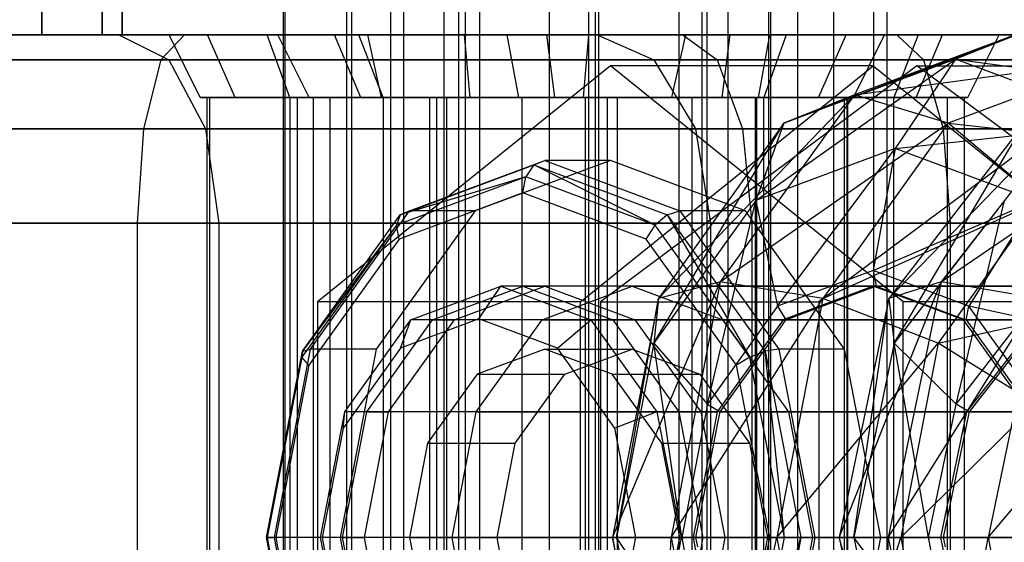
# Model space of a CAD drawing. Extents: x -3050 to 3050, y -1886 to 1880.
# Drawn here: x -1411 to -1395, y 0 to 8 of the extents above; entities that cross this region are included whole.
import ezdxf

# ---------------------------------------------------------------- set-up
doc = ezdxf.new("R2010")
doc.units = 0

msp = doc.modelspace()

# ---------------------------------------------------------------- linework, layer by layer
at = {"color": 0}
for p, q in [((-1406.441693, 22.7, 1546.673702), (-1406.441693, -16.5, 1546.673702)), ((-1406.412783, 22.7, 1544.603351), (-1406.412783, -16.5, 1544.603351)), ((-1405.431554, 22.7, 1548.481133), (-1405.431554, -16.5, 1548.481133)), ((-1405.352572, 22.7, 1542.82483), (-1405.352572, -16.5, 1542.82483)), ((-1404.733339, 22.7, 334.361901), (-1404.733339, -16.5, 334.361901)), ((-1404.524096, 22.7, 336.421854), (-1404.524096, -16.5, 336.421854)), ((-1403.884572, 22.7, 332.473309), (-1403.884572, -16.5, 332.473309)), ((-1403.653032, 22.7, 1549.541344), (-1403.653032, -16.5, 1549.541344)), ((-1403.545141, 22.7, 1541.814691), (-1403.545141, -16.5, 1541.814691)), ((-1403.312911, -16.5, 338.101204), (-1403.312911, 22.7, 338.101204)), ((-1402.205222, 22.7, 331.262123), (-1402.205222, -16.5, 331.262123)), ((-1401.582682, 22.7, 1549.570254), (-1401.582682, -16.5, 1549.570254)), ((-1401.47479, 22.7, 1541.8436), (-1401.47479, -16.5, 1541.8436)), ((-1401.424318, 22.7, 338.949971), (-1401.424318, -16.5, 338.949971)), ((-1400.145269, 22.7, 331.052881), (-1400.145269, -16.5, 331.052881)), ((-1399.775251, -16.5, 1548.560115), (-1399.775251, 22.7, 1548.560115)), ((-1399.696269, 22.7, 1542.903812), (-1399.696269, -16.5, 1542.903812)), ((-1399.364366, 22.7, 338.740729), (-1399.364366, -16.5, 338.740729)), ((-1398.715039, 22.7, 1546.781593), (-1398.715039, -16.5, 1546.781593)), ((-1398.68613, 22.7, 1544.711243), (-1398.68613, -16.5, 1544.711243)), ((-1398.256676, 22.7, 331.901648), (-1398.256676, -16.5, 331.901648)), ((-1397.685016, 22.7, 337.529543), (-1397.685016, -16.5, 337.529543)), ((-1397.045491, 22.7, 333.580998), (-1397.045491, -16.5, 333.580998)), ((-1396.836249, 22.7, 335.640951), (-1396.836249, -16.5, 335.640951)), ((-1410.279113, 8, -532.381527), (-1410.279113, 11, -532.381527)), ((-1410.279113, 8, -515.618473), (-1410.279113, 11, -515.618473)), ((-1410.279113, 11, 1557.618473), (-1410.279113, 8, 1557.618473)), ((-1410.279113, 11, 1574.381527), (-1410.279113, 8, 1574.381527)), ((-1410.279113, 11, 307.618473), (-1410.279113, 8, 307.618473)), ((-1410.279113, 11, 324.381527), (-1410.279113, 8, 324.381527)), ((-1409.321619, 8, -528.239284), (-1409.321619, 11, -528.239284)), ((-1409.321619, 8, -519.760716), (-1409.321619, 11, -519.760716)), ((-1409.321619, 11, 1561.760716), (-1409.321619, 8, 1561.760716)), ((-1409.321619, 11, 1570.239284), (-1409.321619, 8, 1570.239284)), ((-1409.321619, 11, 311.760716), (-1409.321619, 8, 311.760716)), ((-1409.321619, 11, 320.239284), (-1409.321619, 8, 320.239284)), ((-1409, 8, -524), (-1409, 11, -524)), ((-1409, 11, 1566), (-1409, 8, 1566)), ((-1409, 11, 316), (-1409, 8, 316)), ((-1409.05769, 8, 306.261779), (-1419.759522, 8, 301.429717)), ((-1408.008728, 8, 1531.528123), (-1418.26869, 8, 1537.238745)), ((-1411.850564, 8, -511.668091), (-1410.279113, 8, -515.618473)), ((-1410.279113, 8, -532.381527), (-1411.850564, 8, -536.331909)), ((-1411.850564, 8, 1553.668091), (-1410.279113, 8, 1557.618473)), ((-1410.279113, 8, 1574.381527), (-1411.850564, 8, 1578.331909)), ((-1411.850564, 8, 303.668091), (-1410.279113, 8, 307.618473)), ((-1410.279113, 8, 324.381527), (-1411.850564, 8, 328.331909)), ((-1411.703756, 8, 1587.915468), (-1401.443794, 8, 1582.204846)), ((-1411.359081, 8, 357.310111), (-1400.08186, 8, 356.184495)), ((-1410.279113, 8, -515.618473), (-1409.321619, 8, -519.760716)), ((-1409.321619, 8, -528.239284), (-1410.279113, 8, -532.381527)), ((-1410.279113, 8, 1557.618473), (-1409.321619, 8, 1561.760716)), ((-1409.321619, 8, 1570.239284), (-1410.279113, 8, 1574.381527)), ((-1410.279113, 8, 307.618473), (-1409.321619, 8, 311.760716)), ((-1409.321619, 8, 320.239284), (-1410.279113, 8, 324.381527)), ((-1409.321619, 8, -519.760716), (-1409, 8, -524)), ((-1409, 8, -524), (-1409.321619, 8, -528.239284)), ((-1409.321619, 8, 1561.760716), (-1409, 8, 1566)), ((-1409, 8, 1566), (-1409.321619, 8, 1570.239284)), ((-1409.321619, 8, 311.760716), (-1409, 8, 316)), ((-1409, 8, 316), (-1409.321619, 8, 320.239284)), ((-1394.192154, 8, 318.42908), (-1409.05769, 8, 306.261779)), ((-1409.05769, 8, 306.261779), (-1408.260436, 7.598076, 304.97594)), ((-1408.008728, 8, 1531.528123), (-1408.387041, 7.598076, 1530.021995)), ((-1406.693138, 8, 1549.693971), (-1408.256547, 8, 1546.502654)), ((-1408.256547, 8, 1546.502654), (-1407.645564, 8, 1543.001876)), ((-1407.761536, 7, 1546.432204), (-1408.256547, 8, 1546.502654)), ((-1396.676869, 8, 1531.706138), (-1408.008728, 8, 1531.528123)), ((-1407.645564, 8, 1543.001876), (-1405.093562, 8, 1540.528814)), ((-1407.203681, 7, 1543.235841), (-1407.645564, 8, 1543.001876)), ((-1403.552504, 8, 1551.356851), (-1406.693138, 8, 1549.693971)), ((-1406.334074, 7, 1549.346014), (-1406.693138, 8, 1549.693971)), ((-1405.623481, 8, 338.107808), (-1406.525259, 8, 334.670433)), ((-1406.525259, 8, 334.670433), (-1405.234375, 8, 331.359486)), ((-1406.026088, 7, 334.699215), (-1406.525259, 8, 334.670433)), ((-1402.873488, 8, 340.358651), (-1405.623481, 8, 338.107808)), ((-1405.202725, 7, 337.837688), (-1405.623481, 8, 338.107808)), ((-1405.234375, 8, 331.359486), (-1402.243902, 8, 329.439637)), ((-1404.847455, 7, 331.676177), (-1405.234375, 8, 331.359486)), ((-1405.093562, 8, 1540.528814), (-1401.575319, 8, 1540.028093)), ((-1404.873592, 7, 1540.977827), (-1405.093562, 8, 1540.528814)), ((-1400.034261, 8, 1550.856131), (-1403.552504, 8, 1551.356851)), ((-1403.466539, 7, 1550.864296), (-1403.552504, 8, 1551.356851)), ((-1399.325686, 8, 340.563216), (-1402.873488, 8, 340.358651)), ((-1402.691863, 7, 339.892805), (-1402.873488, 8, 340.358651)), ((-1402.243902, 8, 329.439637), (-1398.696099, 8, 329.644202)), ((-1402.117023, 7, 329.92327), (-1402.243902, 8, 329.439637)), ((-1401.661284, 7, 1540.520648), (-1401.575319, 8, 1540.028093)), ((-1401.575319, 8, 1540.028093), (-1398.434685, 8, 1541.690974)), ((-1401.443794, 8, 1582.204846), (-1387.648527, 8, 1568.836302)), ((-1401.443794, 8, 1582.204846), (-1400.541739, 7.598076, 1583.419464)), ((-1400.254231, 7, 1550.407117), (-1400.034261, 8, 1550.856131)), ((-1400.08186, 8, 356.184495), (-1390.878309, 8, 349.571072)), ((-1400.08186, 8, 356.184495), (-1399.532944, 7.598076, 357.637159)), ((-1397.482259, 8, 1548.383069), (-1400.034261, 8, 1550.856131)), ((-1399.452564, 7, 340.079582), (-1399.325686, 8, 340.563216)), ((-1396.335213, 8, 338.643366), (-1399.325686, 8, 340.563216)), ((-1398.877725, 7, 330.110047), (-1398.696099, 8, 329.644202)), ((-1398.434685, 8, 1541.690974), (-1398.793748, 7, 1542.03893)), ((-1398.696099, 8, 329.644202), (-1395.946107, 8, 331.895044)), ((-1398.471815, 6.592322, 1522.010487), (-1394.436012, 8.132286, 1520.701229)), ((-1398.434685, 8, 1541.690974), (-1396.871275, 8, 1544.88229)), ((-1397.924142, 7, 1548.149104), (-1397.482259, 8, 1548.383069)), ((-1396.871275, 8, 1544.88229), (-1397.482259, 8, 1548.383069)), ((-1397.366287, 7, 1544.952741), (-1396.871275, 8, 1544.88229)), ((-1394.436012, 8.132286, 1520.701229), (-1397.351073, 7.042766, 1523.536001)), ((-1396.335213, 8, 338.643366), (-1396.722133, 7, 338.326676)), ((-1386.952199, 8, 1537.526233), (-1396.676869, 8, 1531.706138)), ((-1396.676869, 8, 1531.706138), (-1396.251434, 7.598076, 1530.212637)), ((-1396.366862, 7, 332.165164), (-1395.946107, 8, 331.895044)), ((-1395.044328, 8, 335.332419), (-1396.335213, 8, 338.643366)), ((-1395.946107, 8, 331.895044), (-1395.044328, 8, 335.332419)), ((-1394.436012, 8.132286, 1520.701229), (-1395.743197, 7.612158, 1519.357021)), ((-1395.543499, 7, 335.303637), (-1395.044328, 8, 335.332419)), ((-1419.508565, 7.598076, 299.897215), (-1408.260436, 7.598076, 304.97594)), ((-1419.170744, 7.598076, 1536.024128), (-1408.387041, 7.598076, 1530.021995)), ((-1399.532944, 7.598076, 357.637159), (-1411.610038, 7.598076, 358.842613)), ((-1400.541739, 7.598076, 1583.419464), (-1411.325443, 7.598076, 1589.421596)), ((-1408.387041, 7.598076, 1530.021995), (-1408.663985, 6.5, 1528.919433)), ((-1408.387041, 7.598076, 1530.021995), (-1396.251434, 7.598076, 1530.212637)), ((-1408.260436, 7.598076, 304.97594), (-1393.089266, 7.598076, 317.393399)), ((-1408.260436, 7.598076, 304.97594), (-1407.676805, 6.5, 304.03464)), ((-1386.462843, 7.598076, 1569.776064), (-1400.541739, 7.598076, 1583.419464)), ((-1400.541739, 7.598076, 1583.419464), (-1399.88139, 6.5, 1584.308625)), ((-1389.676601, 7.598076, 350.554658), (-1399.532944, 7.598076, 357.637159)), ((-1399.532944, 7.598076, 357.637159), (-1399.13111, 6.5, 358.700583)), ((-1398.91937, 5.361687, 1520.531117), (-1395.743197, 7.612158, 1519.357021)), ((-1395.743197, 7.612158, 1519.357021), (-1398.471815, 6.592322, 1522.010487)), ((-1397.351073, 7.042766, 1523.536001), (-1393.128828, 7.612158, 1522.045436)), ((-1395.743197, 7.612158, 1519.357021), (-1396.700122, 6.191143, 1518.372993)), ((-1396.251434, 7.598076, 1530.212637), (-1385.83701, 7.598076, 1536.445541)), ((-1396.251434, 7.598076, 1530.212637), (-1395.939993, 6.5, 1529.119317)), ((-1393.128828, 7.612158, 1522.045436), (-1395.857446, 6.592322, 1524.698901)), ((-1395.743197, 7.612158, 1519.357021), (-1391.520951, 7.042766, 1517.866456)), ((-1393.014578, 6.592322, 1516.703556), (-1395.743197, 7.612158, 1519.357021)), ((-1401.233372, 7.505553, 1513.71135), (-1405.893291, 3.752777, 1518.242923)), ((-1401.7103, 3.752777, 1522.544387), (-1397.050381, 7.505553, 1518.012814)), ((-1396.355964, 7.505553, 366.357414), (-1401.393104, 3.752777, 362.249224)), ((-1396.573453, 3.752777, 1509.179777), (-1401.233372, 7.505553, 1513.71135)), ((-1397.050381, 7.505553, 1518.012814), (-1401.233372, 7.505553, 1513.71135)), ((-1392.879803, 7.505553, 362.095219), (-1397.916942, 3.752777, 357.987029)), ((-1397.050381, 7.505553, 1518.012814), (-1392.390462, 3.752777, 1513.481241)), ((-1391.318825, 3.752777, 370.465604), (-1396.355964, 7.505553, 366.357414)), ((-1396.355964, 7.505553, 366.357414), (-1392.879803, 7.505553, 362.095219)), ((-1407.650819, 7, 1546.658205), (-1407.761536, 7, 1546.432204)), ((-1407.761536, 7, 1546.432204), (-1407.635966, 7, 1545.712721)), ((-1406.334074, 7, 1549.346014), (-1407.655739, 7, 1546.971451)), ((-1407.655739, 7, 1546.971451), (-1407.655739, -7, 1546.971451)), ((-1407.655739, 7, 1546.971451), (-1407.650819, 7, 1546.658205)), ((-1406.334074, 7, 1549.346014), (-1407.650819, 7, 1546.658205)), ((-1407.650819, 7, 1546.658205), (-1407.635966, 7, 1545.712721)), ((-1407.635966, 7, 1545.712721), (-1407.286052, 7, 1543.707808)), ((-1407.635966, 7, 1545.712721), (-1407.613053, 7, 1544.254186)), ((-1407.613053, 7, 1544.254186), (-1407.613053, -7, 1544.254186)), ((-1407.613053, 7, 1544.254186), (-1407.286052, 7, 1543.707808)), ((-1407.286052, 7, 1543.707808), (-1407.203681, 7, 1543.235841)), ((-1407.286052, 7, 1543.707808), (-1406.727293, 7, 1542.774188)), ((-1407.203681, 7, 1543.235841), (-1406.727293, 7, 1542.774188)), ((-1406.727293, 7, 1542.774188), (-1405.34998, 7, 1541.43948)), ((-1406.727293, 7, 1542.774188), (-1406.217454, 7, 1541.922309)), ((-1403.688951, 7, 1550.746535), (-1406.334074, 7, 1549.346014)), ((-1404.002197, 7, 1550.741614), (-1406.334074, 7, 1549.346014)), ((-1406.334074, 7, 1549.346014), (-1406.334074, -7, 1549.346014)), ((-1406.217454, 7, 1541.922309), (-1406.217454, -7, 1541.922309)), ((-1406.217454, 7, 1541.922309), (-1405.34998, 7, 1541.43948)), ((-1405.840754, 7, 335.405667), (-1406.026088, 7, 334.699215)), ((-1406.026088, 7, 334.699215), (-1405.934671, 7, 334.464742)), ((-1405.934671, 7, 334.464742), (-1405.965786, 7, 334.153006)), ((-1405.965786, 7, 334.153006), (-1405.965786, -7, 334.153006)), ((-1405.965786, 7, 334.153006), (-1404.847455, 7, 331.676177)), ((-1405.934671, 7, 334.464742), (-1404.847455, 7, 331.676177)), ((-1405.840754, 7, 335.405667), (-1405.934671, 7, 334.464742)), ((-1405.324301, 7, 337.374269), (-1405.840754, 7, 335.405667)), ((-1405.695875, 7, 336.857169), (-1405.840754, 7, 335.405667)), ((-1405.324301, 7, 337.374269), (-1405.695875, 7, 336.857169)), ((-1405.695875, 7, 336.857169), (-1405.695875, -7, 336.857169)), ((-1405.34998, 7, 1541.43948), (-1404.873592, 7, 1540.977827)), ((-1405.34998, 7, 1541.43948), (-1404.399271, 7, 1540.910321)), ((-1405.202725, 7, 337.837688), (-1405.324301, 7, 337.374269)), ((-1404.689378, 7, 338.257858), (-1405.324301, 7, 337.374269)), ((-1404.689378, 7, 338.257858), (-1405.202725, 7, 337.837688)), ((-1404.873592, 7, 1540.977827), (-1404.399271, 7, 1540.910321)), ((-1404.847455, 7, 331.676177), (-1402.328801, 7, 330.05923)), ((-1404.847455, 7, 331.676177), (-1404.847455, -7, 331.676177)), ((-1404.847455, 7, 331.676177), (-1402.640537, 7, 330.090345)), ((-1403.20521, 7, 339.472635), (-1404.689378, 7, 338.257858)), ((-1404.110043, 7, 339.064087), (-1404.689378, 7, 338.257858)), ((-1404.399271, 7, 1540.910321), (-1402.384356, 7, 1540.623557)), ((-1404.399271, 7, 1540.910321), (-1403.84289, 7, 1540.600644)), ((-1403.20521, 7, 339.472635), (-1404.110043, 7, 339.064087)), ((-1404.110043, 7, 339.064087), (-1404.110043, -7, 339.064087)), ((-1403.688951, 7, 1550.746535), (-1404.002197, 7, 1550.741614)), ((-1404.002197, 7, 1550.741614), (-1404.002197, -7, 1550.741614)), ((-1403.84289, 7, 1540.600644), (-1403.84289, -7, 1540.600644)), ((-1403.84289, 7, 1540.600644), (-1402.384356, 7, 1540.623557)), ((-1403.466539, 7, 1550.864296), (-1403.688951, 7, 1550.746535)), ((-1402.743467, 7, 1550.761388), (-1403.688951, 7, 1550.746535)), ((-1402.743467, 7, 1550.761388), (-1403.466539, 7, 1550.864296)), ((-1402.691863, 7, 339.892805), (-1403.20521, 7, 339.472635)), ((-1402.213556, 7, 339.920384), (-1403.20521, 7, 339.472635)), ((-1400.728552, 7, 1550.474623), (-1402.743467, 7, 1550.761388)), ((-1401.284933, 7, 1550.7843), (-1402.743467, 7, 1550.761388)), ((-1402.213556, 7, 339.920384), (-1402.691863, 7, 339.892805)), ((-1402.640537, 7, 330.090345), (-1402.640537, -7, 330.090345)), ((-1402.640537, 7, 330.090345), (-1402.328801, 7, 330.05923)), ((-1402.384356, 7, 1540.623557), (-1401.661284, 7, 1540.520648)), ((-1402.384356, 7, 1540.623557), (-1401.438871, 7, 1540.638409)), ((-1402.328801, 7, 330.05923), (-1402.117023, 7, 329.92327)), ((-1402.328801, 7, 330.05923), (-1401.387876, 7, 329.965313)), ((-1400.181712, 7, 340.03754), (-1402.213556, 7, 339.920384)), ((-1401.633214, 7, 340.182419), (-1402.213556, 7, 339.920384)), ((-1402.117023, 7, 329.92327), (-1401.387876, 7, 329.965313)), ((-1401.661284, 7, 1540.520648), (-1401.438871, 7, 1540.638409)), ((-1400.181712, 7, 340.03754), (-1401.633214, 7, 340.182419)), ((-1401.633214, 7, 340.182419), (-1401.633214, -7, 340.182419)), ((-1401.438871, 7, 1540.638409), (-1398.793748, 7, 1542.03893)), ((-1401.438871, 7, 1540.638409), (-1401.125625, 7, 1540.64333)), ((-1401.387876, 7, 329.965313), (-1399.356031, 7, 330.082468)), ((-1401.387876, 7, 329.965313), (-1399.936374, 7, 329.820434)), ((-1400.728552, 7, 1550.474623), (-1401.284933, 7, 1550.7843)), ((-1401.284933, 7, 1550.7843), (-1401.284933, -7, 1550.7843)), ((-1401.125625, 7, 1540.64333), (-1401.125625, -7, 1540.64333)), ((-1401.125625, 7, 1540.64333), (-1398.793748, 7, 1542.03893)), ((-1400.254231, 7, 1550.407117), (-1400.728552, 7, 1550.474623)), ((-1399.777843, 7, 1549.945465), (-1400.728552, 7, 1550.474623)), ((-1400.469303, 3.806079, 1523.952958), (-1397.351073, 7.042766, 1523.536001)), ((-1399.777843, 7, 1549.945465), (-1400.254231, 7, 1550.407117)), ((-1399.452564, 7, 340.079582), (-1400.181712, 7, 340.03754)), ((-1399.240786, 7, 339.943623), (-1400.181712, 7, 340.03754)), ((-1399.936374, 7, 329.820434), (-1399.936374, -7, 329.820434)), ((-1399.936374, 7, 329.820434), (-1399.356031, 7, 330.082468)), ((-1398.40053, 7, 1548.610756), (-1399.777843, 7, 1549.945465)), ((-1398.910369, 7, 1549.462635), (-1399.777843, 7, 1549.945465)), ((-1397.351073, 7.042766, 1523.536001), (-1399.485046, 4.066143, 1525.611199)), ((-1399.240786, 7, 339.943623), (-1399.452564, 7, 340.079582)), ((-1399.356031, 7, 330.082468), (-1398.877725, 7, 330.110047)), ((-1399.356031, 7, 330.082468), (-1398.364377, 7, 330.530217)), ((-1396.722133, 7, 338.326676), (-1399.240786, 7, 339.943623)), ((-1398.929051, 7, 339.912507), (-1399.240786, 7, 339.943623)), ((-1396.722133, 7, 338.326676), (-1398.929051, 7, 339.912507)), ((-1398.929051, 7, 339.912507), (-1398.929051, -7, 339.912507)), ((-1398.40053, 7, 1548.610756), (-1398.910369, 7, 1549.462635)), ((-1398.910369, 7, 1549.462635), (-1398.910369, -7, 1549.462635)), ((-1398.877725, 7, 330.110047), (-1398.364377, 7, 330.530217)), ((-1398.793748, 7, 1542.03893), (-1397.477004, 7, 1544.726739)), ((-1398.793748, 7, 1542.03893), (-1397.472083, 7, 1544.413493)), ((-1398.793748, -7, 1542.03893), (-1398.793748, 7, 1542.03893)), ((-1397.351073, 7.042766, 1523.536001), (-1398.471815, 6.592322, 1522.010487)), ((-1397.924142, 7, 1548.149104), (-1398.40053, 7, 1548.610756)), ((-1397.84177, 7, 1547.677137), (-1398.40053, 7, 1548.610756)), ((-1398.364377, 7, 330.530217), (-1396.88021, 7, 331.744995)), ((-1398.364377, 7, 330.530217), (-1397.459544, 7, 330.938765)), ((-1397.84177, 7, 1547.677137), (-1397.924142, 7, 1548.149104)), ((-1397.491857, 7, 1545.672223), (-1397.84177, 7, 1547.677137)), ((-1397.514769, 7, 1547.130758), (-1397.84177, 7, 1547.677137)), ((-1397.491857, 7, 1545.672223), (-1397.514769, 7, 1547.130758)), ((-1397.514769, 7, 1547.130758), (-1397.514769, -7, 1547.130758)), ((-1397.366287, 7, 1544.952741), (-1397.491857, 7, 1545.672223)), ((-1397.477004, 7, 1544.726739), (-1397.491857, 7, 1545.672223)), ((-1397.477004, 7, 1544.726739), (-1397.366287, 7, 1544.952741)), ((-1397.472083, 7, 1544.413493), (-1397.477004, 7, 1544.726739)), ((-1397.472083, 7, 1544.413493), (-1397.472083, -7, 1544.413493)), ((-1397.459544, 7, 330.938765), (-1397.459544, -7, 330.938765)), ((-1397.459544, 7, 330.938765), (-1396.88021, 7, 331.744995)), ((-1395.857446, 6.592322, 1524.698901), (-1397.351073, 7.042766, 1523.536001)), ((-1396.88021, 7, 331.744995), (-1396.366862, 7, 332.165164)), ((-1396.88021, 7, 331.744995), (-1396.245286, 7, 332.628584)), ((-1396.803432, 3.806079, 356.475658), (-1393.660728, 7.042766, 356.619256)), ((-1395.634917, 7, 335.538111), (-1396.722133, 7, 338.326676)), ((-1396.722133, -7, 338.326676), (-1396.722133, 7, 338.326676)), ((-1395.603801, 7, 335.849846), (-1396.722133, 7, 338.326676)), ((-1396.366862, 7, 332.165164), (-1396.245286, 7, 332.628584)), ((-1396.245286, 7, 332.628584), (-1395.728833, 7, 334.597185)), ((-1396.245286, 7, 332.628584), (-1395.873713, 7, 333.145683)), ((-1393.660728, 7.042766, 356.619256), (-1395.967446, 4.066143, 354.737943)), ((-1395.873713, 7, 333.145683), (-1395.873713, -7, 333.145683)), ((-1395.873713, 7, 333.145683), (-1395.728833, 7, 334.597185)), ((-1395.728833, 7, 334.597185), (-1395.543499, 7, 335.303637)), ((-1395.728833, 7, 334.597185), (-1395.634917, 7, 335.538111)), ((-1395.543499, 7, 335.303637), (-1395.634917, 7, 335.538111)), ((-1395.634917, 7, 335.538111), (-1395.603801, 7, 335.849846)), ((-1395.603801, 7, 335.849846), (-1395.603801, -7, 335.849846)), ((-1400.543973, 3.095571, 1522.110974), (-1398.471815, 6.592322, 1522.010487)), ((-1398.471815, 6.592322, 1522.010487), (-1400.469303, 3.806079, 1523.952958)), ((-1399.485046, 4.066143, 1525.611199), (-1395.857446, 6.592322, 1524.698901)), ((-1398.471815, 6.592322, 1522.010487), (-1398.91937, 5.361687, 1520.531117)), ((-1395.857446, 6.592322, 1524.698901), (-1397.854933, 3.806079, 1526.641373)), ((-1394.644248, 6.592322, 358.236645), (-1396.803432, 3.806079, 356.475658)), ((-1396.717278, 3.095571, 358.31714), (-1394.644248, 6.592322, 358.236645)), ((-1396.700122, 6.191143, 1518.372993), (-1393.014578, 6.592322, 1516.703556)), ((-1395.967446, 4.066143, 354.737943), (-1392.274138, 6.592322, 355.330603)), ((-1394.39115, 5.361687, 1525.187588), (-1395.857446, 6.592322, 1524.698901)), ((-1395.857446, 6.592322, 1524.698901), (-1392.171902, 6.191143, 1523.029464)), ((-1419.831094, 6.5, 1535.134966), (-1408.663985, 6.5, 1528.919433)), ((-1419.324851, 6.5, 298.775345), (-1407.676805, 6.5, 304.03464)), ((-1399.13111, 6.5, 358.700583), (-1411.793751, 6.5, 359.964483)), ((-1399.88139, 6.5, 1584.308625), (-1411.048498, 6.5, 1590.524158)), ((-1408.663985, 6.5, 1528.919433), (-1408.765354, 5, 1528.515867)), ((-1408.663985, 6.5, 1528.919433), (-1395.939993, 6.5, 1529.119317)), ((-1407.676805, 6.5, 304.03464), (-1392.281895, 6.5, 316.635228)), ((-1407.676805, 6.5, 304.03464), (-1407.463181, 5, 303.6901)), ((-1385.594862, 6.5, 1570.464017), (-1399.88139, 6.5, 1584.308625)), ((-1399.88139, 6.5, 1584.308625), (-1399.639685, 5, 1584.634081)), ((-1388.79689, 6.5, 351.274694), (-1399.13111, 6.5, 358.700583)), ((-1399.13111, 6.5, 358.700583), (-1398.984028, 5, 359.089824)), ((-1395.939993, 6.5, 1529.119317), (-1385.020635, 6.5, 1535.654418)), ((-1395.939993, 6.5, 1529.119317), (-1395.825998, 5, 1528.719135)), ((-1396.700122, 6.191143, 1518.372993), (-1398.91937, 5.361687, 1520.531117)), ((-1398.573816, 3.680608, 1519.49429), (-1396.700122, 6.191143, 1518.372993)), ((-1396.700122, 6.191143, 1518.372993), (-1397.050381, 4.25, 1518.012814)), ((-1394.480874, 5.361687, 1516.214869), (-1396.700122, 6.191143, 1518.372993)), ((-1404.429851, 5.196152, 1514.727479), (-1402.27912, 6, 1512.635984)), ((-1401.233372, 6, 1513.71135), (-1403.384104, 5.196152, 1515.802845)), ((-1402.453411, 5.93065, 1512.456757), (-1402.27912, 6, 1512.635984)), ((-1401.233372, 6, 1513.71135), (-1402.27912, 6, 1512.635984)), ((-1402.27912, 6, 1512.635984), (-1400.128388, 5.196152, 1510.544489)), ((-1399.08264, 5.196152, 1511.619855), (-1401.233372, 6, 1513.71135)), ((-1404.579284, 5.136093, 1514.524078), (-1402.453411, 5.93065, 1512.456757)), ((-1402.453411, 5.93065, 1512.456757), (-1402.581001, 5.741181, 1512.325553)), ((-1402.453411, 5.93065, 1512.456757), (-1400.327538, 5.136093, 1510.389436)), ((-1400.523044, 4.972009, 1510.324277), (-1402.453411, 5.93065, 1512.456757)), ((-1402.581001, 5.741181, 1512.325553), (-1404.638958, 4.972009, 1514.326828)), ((-1402.581001, 5.741181, 1512.325553), (-1404.579284, 5.136093, 1514.524078)), ((-1402.627702, 5.482362, 1512.277529), (-1402.581001, 5.741181, 1512.325553)), ((-1400.523044, 4.972009, 1510.324277), (-1402.581001, 5.741181, 1512.325553)), ((-1402.627702, 5.482362, 1512.277529), (-1404.592884, 4.747865, 1514.188585)), ((-1400.66252, 4.747865, 1510.366473), (-1402.627702, 5.482362, 1512.277529)), ((-1398.91937, 5.361687, 1520.531117), (-1400.543973, 3.095571, 1522.110974)), ((-1399.689048, 2.125, 1520.578805), (-1398.91937, 5.361687, 1520.531117)), ((-1398.91937, 5.361687, 1520.531117), (-1398.573816, 3.680608, 1519.49429)), ((-1397.854933, 3.806079, 1526.641373), (-1394.39115, 5.361687, 1525.187588)), ((-1397.050381, 4.25, 1518.012814), (-1394.480874, 5.361687, 1516.214869)), ((-1394.961165, 5.361687, 359.749392), (-1396.717278, 3.095571, 358.31714)), ((-1394.39115, 5.361687, 1525.187588), (-1396.015752, 3.095571, 1526.767445)), ((-1395.73207, 2.125, 359.768967), (-1394.961165, 5.361687, 359.749392)), ((-1394.480874, 5.361687, 1516.214869), (-1395.526946, 3.680608, 1516.531338)), ((-1406.004296, 3, 1516.25856), (-1404.429851, 5.196152, 1514.727479)), ((-1403.384104, 5.196152, 1515.802845), (-1404.958549, 3, 1517.333926)), ((-1404.579284, 5.136093, 1514.524078), (-1404.429851, 5.196152, 1514.727479)), ((-1403.384104, 5.196152, 1515.802845), (-1404.429851, 5.196152, 1514.727479)), ((-1400.327538, 5.136093, 1510.389436), (-1400.128388, 5.196152, 1510.544489)), ((-1399.08264, 5.196152, 1511.619855), (-1400.128388, 5.196152, 1510.544489)), ((-1400.128388, 5.196152, 1510.544489), (-1398.553943, 3, 1509.013408)), ((-1397.508195, 3, 1510.088774), (-1399.08264, 5.196152, 1511.619855)), ((-1406.135531, 2.965325, 1516.037462), (-1404.579284, 5.136093, 1514.524078)), ((-1404.579284, 5.136093, 1514.524078), (-1404.638958, 4.972009, 1514.326828)), ((-1400.327538, 5.136093, 1510.389436), (-1400.523044, 4.972009, 1510.324277)), ((-1400.327538, 5.136093, 1510.389436), (-1398.771291, 2.965325, 1508.876052)), ((-1400.327538, 5.136093, 1510.389436), (-1399.016515, 2.87059, 1508.859242)), ((-1420.072799, 5, 1534.80951), (-1408.765354, 5, 1528.515867)), ((-1419.257608, 5, 298.364713), (-1407.463181, 5, 303.6901)), ((-1398.984028, 5, 359.089824), (-1411.860995, 5, 360.375116)), ((-1399.639685, 5, 1584.634081), (-1410.94713, 5, 1590.927724)), ((-1408.765354, 5, 1528.515867), (-1395.825998, 5, 1528.719135)), ((-1408.765354, 5, 1528.515867), (-1408.765354, -5, 1528.515867)), ((-1407.463181, 5, 303.6901), (-1391.986377, 5, 316.357718)), ((-1407.463181, 5, 303.6901), (-1407.463181, -5, 303.6901)), ((-1404.638958, 4.972009, 1514.326828), (-1406.145487, 2.87059, 1515.791864)), ((-1404.638958, 4.972009, 1514.326828), (-1406.135531, 2.965325, 1516.037462)), ((-1404.592884, 4.747865, 1514.188585), (-1404.638958, 4.972009, 1514.326828)), ((-1400.66252, 4.747865, 1510.366473), (-1400.523044, 4.972009, 1510.324277)), ((-1399.016515, 2.87059, 1508.859242), (-1400.523044, 4.972009, 1510.324277)), ((-1385.277159, 5, 1570.715825), (-1399.639685, 5, 1584.634081)), ((-1399.639685, 5, 1584.634081), (-1399.639685, -5, 1584.634081)), ((-1388.474894, 5, 351.538245), (-1398.984028, 5, 359.089824)), ((-1398.984028, 5, 359.089824), (-1398.984028, -5, 359.089824)), ((-1395.825998, 5, 1528.719135), (-1384.721821, 5, 1535.364848)), ((-1395.825998, 5, 1528.719135), (-1395.825998, -5, 1528.719135)), ((-1404.592884, 4.747865, 1514.188585), (-1406.031497, 2.741181, 1515.587574)), ((-1399.223908, 2.741181, 1508.967483), (-1400.66252, 4.747865, 1510.366473)), ((-1397.050381, 4.25, 1518.012814), (-1398.573816, 3.680608, 1519.49429)), ((-1395.526946, 3.680608, 1516.531338), (-1397.050381, 4.25, 1518.012814)), ((-1397.050381, 4.25, 1518.012814), (-1397.005271, 4, 1518.059201)), ((-1404.410106, 3.464102, 1513.313404), (-1402.976285, 4, 1511.919074)), ((-1404.061523, 3.464102, 1513.671859), (-1402.627702, 4, 1512.277529)), ((-1403.712941, 3.464102, 1514.030314), (-1402.27912, 4, 1512.635984)), ((-1403.324867, 3.482362, 1511.560618), (-1402.976285, 4, 1511.919074)), ((-1374.741098, 4, 1540.953953), (-1402.976285, 4, 1511.919074)), ((-1402.976285, 4, 1511.919074), (-1401.542464, 3.464102, 1510.524743)), ((-1402.627702, 4, 1512.277529), (-1401.193881, 3.464102, 1510.883199)), ((-1402.627702, 4, 1512.277529), (-1402.27912, 4, 1512.635984)), ((-1402.318611, 3.464102, 1515.464136), (-1400.884789, 4, 1514.069805)), ((-1402.27912, 4, 1512.635984), (-1400.845298, 3.464102, 1511.241654)), ((-1401.200434, 0, 1524.663952), (-1399.485046, 4.066143, 1525.611199)), ((-1400.884789, 4, 1514.069805), (-1399.450968, 3.464102, 1512.675475)), ((-1400.884789, 4, 1514.069805), (-1397.050381, 4, 1518.012814)), ((-1399.485046, 4.066143, 1525.611199), (-1400.469303, 3.806079, 1523.952958)), ((-1399.485046, 4.066143, 1525.611199), (-1400.266134, 0, 1526.370774)), ((-1397.854933, 3.806079, 1526.641373), (-1399.485046, 4.066143, 1525.611199)), ((-1397.050381, 4, 1518.012814), (-1398.484203, 3.464102, 1519.407144)), ((-1398.439093, 3.464102, 1519.453531), (-1397.111861, 3.960162, 1518.162855)), ((-1397.593748, 0, 355.831091), (-1395.967446, 4.066143, 354.737943)), ((-1397.111861, 3.960162, 1518.162855), (-1397.005271, 4, 1518.059201)), ((-1395.61656, 3.464102, 1516.618484), (-1397.050381, 4, 1518.012814)), ((-1397.005271, 4, 1518.059201), (-1395.67804, 3.50394, 1516.768525)), ((-1397.005271, 4, 1518.059201), (-1391.866753, 4, 1523.343256)), ((-1395.967446, 4.066143, 354.737943), (-1396.811763, 0, 354.049335)), ((-1395.967446, 4.066143, 354.737943), (-1396.803432, 3.806079, 356.475658)), ((-1394.433322, 3.806079, 353.569616), (-1395.967446, 4.066143, 354.737943)), ((-1400.469303, 3.806079, 1523.952958), (-1401.200434, 0, 1524.663952)), ((-1401.138618, 0, 1522.689242), (-1400.469303, 3.806079, 1523.952958)), ((-1400.469303, 3.806079, 1523.952958), (-1400.543973, 3.095571, 1522.110974)), ((-1400.266134, 0, 1526.370774), (-1397.854933, 3.806079, 1526.641373)), ((-1397.854933, 3.806079, 1526.641373), (-1398.586065, 0, 1527.352367)), ((-1396.015752, 3.095571, 1526.767445), (-1397.854933, 3.806079, 1526.641373)), ((-1396.803432, 3.806079, 356.475658), (-1397.593748, 0, 355.831091)), ((-1397.360061, 0, 357.7929), (-1396.803432, 3.806079, 356.475658)), ((-1396.811763, 0, 354.049335), (-1394.433322, 3.806079, 353.569616)), ((-1396.803432, 3.806079, 356.475658), (-1396.717278, 3.095571, 358.31714)), ((-1394.433322, 3.806079, 353.569616), (-1395.223638, 0, 352.92505)), ((-1405.893291, 3.752777, 1518.242923), (-1405.893291, -3.752777, 1518.242923)), ((-1401.7103, 3.752777, 1522.544387), (-1405.893291, 3.752777, 1518.242923)), ((-1401.7103, -3.752777, 1522.544387), (-1401.7103, 3.752777, 1522.544387)), ((-1401.393104, 3.752777, 362.249224), (-1397.916942, 3.752777, 357.987029)), ((-1401.393104, 3.752777, 362.249224), (-1401.393104, -3.752777, 362.249224)), ((-1398.573816, 3.680608, 1519.49429), (-1399.689048, 2.125, 1520.578805)), ((-1398.573816, 3.680608, 1519.49429), (-1398.439093, 3.464102, 1519.453531)), ((-1397.916942, 3.752777, 357.987029), (-1397.916942, -3.752777, 357.987029)), ((-1396.573453, -3.752777, 1509.179777), (-1396.573453, 3.752777, 1509.179777)), ((-1392.390462, 3.752777, 1513.481241), (-1396.573453, 3.752777, 1509.179777)), ((-1396.015752, 3.095571, 1526.767445), (-1393.345078, 3.680608, 1524.871119)), ((-1395.73207, 2.125, 359.768967), (-1394.52656, 3.680608, 360.752157)), ((-1395.57145, 3.464102, 1516.664871), (-1395.526946, 3.680608, 1516.531338)), ((-1394.411714, 2.125, 1515.446822), (-1395.526946, 3.680608, 1516.531338)), ((-1392.856272, 3.095571, 1514.635012), (-1395.526946, 3.680608, 1516.531338)), ((-1405.459736, 2, 1514.334124), (-1404.410106, 3.464102, 1513.313404)), ((-1405.111153, 2, 1514.69258), (-1404.061523, 3.464102, 1513.671859)), ((-1404.762571, 2, 1515.051035), (-1403.712941, 3.464102, 1514.030314)), ((-1403.324867, 3.482362, 1511.560618), (-1404.573138, 3.015814, 1512.774509)), ((-1404.573138, 3.015814, 1512.774509), (-1404.410106, 3.464102, 1513.313404)), ((-1376.174919, 3.464102, 1542.348283), (-1404.410106, 3.464102, 1513.313404)), ((-1404.061523, 3.464102, 1513.671859), (-1403.712941, 3.464102, 1514.030314)), ((-1403.368241, 2, 1516.484856), (-1402.318611, 3.464102, 1515.464136)), ((-1402.076596, 3.015814, 1510.346728), (-1403.324867, 3.482362, 1511.560618)), ((-1402.318611, 3.464102, 1515.464136), (-1398.484203, 3.464102, 1519.407144)), ((-1402.076596, 3.015814, 1510.346728), (-1401.542464, 3.464102, 1510.524743)), ((-1373.307277, 3.464102, 1539.559623), (-1401.542464, 3.464102, 1510.524743)), ((-1401.542464, 3.464102, 1510.524743), (-1400.492834, 2, 1509.504023)), ((-1401.193881, 3.464102, 1510.883199), (-1400.144251, 2, 1509.862478)), ((-1401.193881, 3.464102, 1510.883199), (-1400.845298, 3.464102, 1511.241654)), ((-1400.845298, 3.464102, 1511.241654), (-1399.795668, 2, 1510.220933)), ((-1398.484203, 3.464102, 1519.407144), (-1399.533833, 2, 1520.427865)), ((-1399.450968, 3.464102, 1512.675475), (-1398.401338, 2, 1511.654755)), ((-1399.450968, 3.464102, 1512.675475), (-1395.61656, 3.464102, 1516.618484)), ((-1398.517122, 3.355261, 1519.529411), (-1398.439093, 3.464102, 1519.453531)), ((-1398.439093, 3.464102, 1519.453531), (-1393.300574, 3.464102, 1524.737586)), ((-1395.67804, 3.50394, 1516.768525), (-1395.57145, 3.464102, 1516.664871)), ((-1394.56693, 2, 1515.597763), (-1395.61656, 3.464102, 1516.618484)), ((-1395.57145, 3.464102, 1516.664871), (-1394.599849, 2.108841, 1515.72003)), ((-1395.57145, 3.464102, 1516.664871), (-1390.432932, 3.464102, 1521.948926)), ((-1394.429692, 3.464102, 360.831161), (-1395.56429, 2, 359.905806)), ((-1399.488723, 2, 1520.474252), (-1398.517122, 3.355261, 1519.529411)), ((-1394.473142, 3.355261, 360.712228), (-1395.523394, 2, 359.855663)), ((-1406.580583, 0, 1516.818975), (-1406.004296, 3, 1516.25856)), ((-1406.135531, 2.965325, 1516.037462), (-1406.004296, 3, 1516.25856)), ((-1404.958549, 3, 1517.333926), (-1406.004296, 3, 1516.25856)), ((-1404.958549, 3, 1517.333926), (-1405.534836, 0, 1517.894341)), ((-1404.573138, 3.015814, 1512.774509), (-1405.486936, 1.741181, 1513.663138)), ((-1402.27912, 3, 1512.635984), (-1403.354486, 2.598076, 1513.681732)), ((-1401.203754, 2.598076, 1511.590237), (-1402.27912, 3, 1512.635984)), ((-1402.27912, 3, 1512.635984), (-1400.884789, 3, 1514.069805)), ((-1401.162798, 1.741181, 1509.458098), (-1402.076596, 3.015814, 1510.346728)), ((-1401.960155, 2.598076, 1515.115553), (-1400.884789, 3, 1514.069805)), ((-1400.543973, 3.095571, 1522.110974), (-1401.138618, 0, 1522.689242)), ((-1400.884789, 3, 1514.069805), (-1399.809424, 2.598076, 1513.024058)), ((-1400.543973, 3.095571, 1522.110974), (-1399.689048, 2.125, 1520.578805)), ((-1400.097251, 0, 1520.975765), (-1400.543973, 3.095571, 1522.110974)), ((-1398.553943, 3, 1509.013408), (-1398.771291, 2.965325, 1508.876052)), ((-1398.586065, 0, 1527.352367), (-1396.015752, 3.095571, 1526.767445)), ((-1397.508195, 3, 1510.088774), (-1398.553943, 3, 1509.013408)), ((-1398.553943, 3, 1509.013408), (-1397.977656, 0, 1508.452994)), ((-1396.931908, 0, 1509.528359), (-1397.508195, 3, 1510.088774)), ((-1396.717278, 3.095571, 358.31714), (-1397.360061, 0, 357.7929)), ((-1396.717278, 3.095571, 358.31714), (-1395.73207, 2.125, 359.768967)), ((-1396.173317, 0, 359.409095), (-1396.717278, 3.095571, 358.31714)), ((-1396.015752, 3.095571, 1526.767445), (-1396.610398, 0, 1527.345713)), ((-1394.46031, 2.125, 1525.955635), (-1396.015752, 3.095571, 1526.767445)), ((-1395.223638, 0, 352.92505), (-1392.612128, 3.095571, 353.283728)), ((-1406.705157, 0, 1516.591399), (-1406.135531, 2.965325, 1516.037462)), ((-1406.145487, 2.87059, 1515.791864), (-1406.705157, 0, 1516.591399)), ((-1406.145487, 2.87059, 1515.791864), (-1406.696915, 0, 1516.328104)), ((-1406.135531, 2.965325, 1516.037462), (-1406.145487, 2.87059, 1515.791864)), ((-1406.031497, 2.741181, 1515.587574), (-1406.145487, 2.87059, 1515.791864)), ((-1399.016515, 2.87059, 1508.859242), (-1399.223908, 2.741181, 1508.967483)), ((-1398.771291, 2.965325, 1508.876052), (-1399.016515, 2.87059, 1508.859242)), ((-1398.465087, 0, 1508.323002), (-1399.016515, 2.87059, 1508.859242)), ((-1398.771291, 2.965325, 1508.876052), (-1398.201665, 0, 1508.322115)), ((-1398.465087, 0, 1508.323002), (-1398.771291, 2.965325, 1508.876052)), ((-1406.031497, 2.741181, 1515.587574), (-1406.558066, 0, 1516.09964)), ((-1398.697339, 0, 1508.455417), (-1399.223908, 2.741181, 1508.967483)), ((-1403.354486, 2.598076, 1513.681732), (-1404.141708, 1.5, 1514.447272)), ((-1403.354486, 2.598076, 1513.681732), (-1401.960155, 2.598076, 1515.115553)), ((-1402.747378, 1.5, 1515.881093), (-1401.960155, 2.598076, 1515.115553)), ((-1400.416531, 1.5, 1510.824696), (-1401.203754, 2.598076, 1511.590237)), ((-1401.203754, 2.598076, 1511.590237), (-1399.809424, 2.598076, 1513.024058)), ((-1399.809424, 2.598076, 1513.024058), (-1399.022201, 1.5, 1512.258517)), ((-1399.689048, 2.125, 1520.578805), (-1400.097251, 0, 1520.975765)), ((-1399.689048, 2.125, 1520.578805), (-1399.488723, 2, 1520.474252)), ((-1396.610398, 0, 1527.345713), (-1394.46031, 2.125, 1525.955635)), ((-1396.173317, 0, 359.409095), (-1395.73207, 2.125, 359.768967)), ((-1395.523394, 2, 359.855663), (-1395.73207, 2.125, 359.768967)), ((-1405.843927, 0, 1514.707734), (-1405.459736, 2, 1514.334124)), ((-1405.495345, 0, 1515.066189), (-1405.111153, 2, 1514.69258)), ((-1405.486936, 1.741181, 1513.663138), (-1405.459736, 2, 1514.334124)), ((-1377.224549, 2, 1543.369004), (-1405.459736, 2, 1514.334124)), ((-1405.146762, 0, 1515.424645), (-1404.762571, 2, 1515.051035)), ((-1405.111153, 2, 1514.69258), (-1404.762571, 2, 1515.051035)), ((-1403.752432, 0, 1516.858466), (-1403.368241, 2, 1516.484856)), ((-1403.368241, 2, 1516.484856), (-1399.533833, 2, 1520.427865)), ((-1400.492834, 2, 1509.504023), (-1401.162798, 1.741181, 1509.458098)), ((-1372.257647, 2, 1538.538902), (-1400.492834, 2, 1509.504023)), ((-1400.492834, 2, 1509.504023), (-1400.108642, 0, 1509.130413)), ((-1400.144251, 2, 1509.862478), (-1399.76006, 0, 1509.488868)), ((-1400.144251, 2, 1509.862478), (-1399.795668, 2, 1510.220933)), ((-1399.533833, 2, 1520.427865), (-1399.918024, 0, 1520.801474)), ((-1399.795668, 2, 1510.220933), (-1399.411477, 0, 1509.847324)), ((-1399.517283, 1.851321, 1520.502026), (-1399.488723, 2, 1520.474252)), ((-1399.488723, 2, 1520.474252), (-1394.350204, 2, 1525.758307)), ((-1398.401338, 2, 1511.654755), (-1398.017147, 0, 1511.281145)), ((-1398.401338, 2, 1511.654755), (-1394.56693, 2, 1515.597763)), ((-1395.56429, 2, 359.905806), (-1395.979581, 0, 359.567102)), ((-1395.56429, 2, 359.905806), (-1369.967103, 2, 328.520554)), ((-1395.523394, 2, 359.855663), (-1395.554267, 1.851321, 359.830484)), ((-1390.864965, 2, 354.143864), (-1395.523394, 2, 359.855663)), ((-1405.486936, 1.741181, 1513.663138), (-1405.821409, 0, 1513.988399)), ((-1400.828325, 0, 1509.132837), (-1401.162798, 1.741181, 1509.458098)), ((-1399.872914, 0, 1520.847862), (-1399.517283, 1.851321, 1520.502026)), ((-1395.554267, 1.851321, 359.830484), (-1395.938686, 0, 359.516959)), ((-1404.141708, 1.5, 1514.447272), (-1404.429851, 0, 1514.727479)), ((-1404.141708, 1.5, 1514.447272), (-1402.747378, 1.5, 1515.881093)), ((-1403.035521, 0, 1516.161301), (-1402.747378, 1.5, 1515.881093)), ((-1400.128388, 0, 1510.544489), (-1400.416531, 1.5, 1510.824696)), ((-1400.416531, 1.5, 1510.824696), (-1399.022201, 1.5, 1512.258517)), ((-1399.022201, 1.5, 1512.258517), (-1398.734058, 0, 1511.97831)), ((-1406.705157, 0, 1516.591399), (-1406.580583, 0, 1516.818975)), ((-1406.135531, -2.965325, 1516.037462), (-1406.705157, 0, 1516.591399)), ((-1406.705157, 0, 1516.591399), (-1406.696915, 0, 1516.328104)), ((-1406.558066, 0, 1516.09964), (-1406.696915, 0, 1516.328104)), ((-1406.696915, 0, 1516.328104), (-1406.145487, -2.87059, 1515.791864)), ((-1406.696915, 0, 1516.328104), (-1406.135531, -2.965325, 1516.037462)), ((-1405.534836, 0, 1517.894341), (-1406.580583, 0, 1516.818975)), ((-1406.004296, -3, 1516.25856), (-1406.580583, 0, 1516.818975)), ((-1406.558066, 0, 1516.09964), (-1406.031497, -2.741181, 1515.587574)), ((-1377.608741, 0, 1543.742614), (-1405.843927, 0, 1514.707734)), ((-1405.459736, -2, 1514.334124), (-1405.843927, 0, 1514.707734)), ((-1405.821409, 0, 1513.988399), (-1405.843927, 0, 1514.707734)), ((-1405.821409, 0, 1513.988399), (-1405.486936, -1.741181, 1513.663138)), ((-1405.534836, 0, 1517.894341), (-1404.958549, -3, 1517.333926)), ((-1405.111153, -2, 1514.69258), (-1405.495345, 0, 1515.066189)), ((-1405.495345, 0, 1515.066189), (-1405.146762, 0, 1515.424645)), ((-1404.762571, -2, 1515.051035), (-1405.146762, 0, 1515.424645)), ((-1404.429851, 0, 1514.727479), (-1403.035521, 0, 1516.161301)), ((-1404.429851, 0, 1514.727479), (-1404.141708, -1.5, 1514.447272)), ((-1403.368241, -2, 1516.484856), (-1403.752432, 0, 1516.858466)), ((-1403.752432, 0, 1516.858466), (-1399.918024, 0, 1520.801474)), ((-1402.747378, -1.5, 1515.881093), (-1403.035521, 0, 1516.161301)), ((-1400.266134, 0, 1526.370774), (-1401.200434, 0, 1524.663952)), ((-1401.200434, 0, 1524.663952), (-1401.138618, 0, 1522.689242)), ((-1401.200434, 0, 1524.663952), (-1400.469303, -3.806079, 1523.952958)), ((-1400.543973, -3.095571, 1522.110974), (-1401.200434, 0, 1524.663952)), ((-1401.162798, -1.741181, 1509.458098), (-1400.828325, 0, 1509.132837)), ((-1401.138618, 0, 1522.689242), (-1400.097251, 0, 1520.975765)), ((-1401.138618, 0, 1522.689242), (-1400.543973, -3.095571, 1522.110974)), ((-1399.689048, -2.125, 1520.578805), (-1401.138618, 0, 1522.689242)), ((-1400.828325, 0, 1509.132837), (-1400.108642, 0, 1509.130413)), ((-1400.108642, 0, 1509.130413), (-1400.492834, -2, 1509.504023)), ((-1400.469303, -3.806079, 1523.952958), (-1400.266134, 0, 1526.370774)), ((-1400.416531, -1.5, 1510.824696), (-1400.128388, 0, 1510.544489)), ((-1398.586065, 0, 1527.352367), (-1400.266134, 0, 1526.370774)), ((-1400.266134, 0, 1526.370774), (-1399.485046, -4.066143, 1525.611199)), ((-1399.76006, 0, 1509.488868), (-1400.144251, -2, 1509.862478)), ((-1398.734058, 0, 1511.97831), (-1400.128388, 0, 1510.544489)), ((-1400.108642, 0, 1509.130413), (-1371.873456, 0, 1538.165293)), ((-1400.097251, 0, 1520.975765), (-1399.872914, 0, 1520.847862)), ((-1400.097251, 0, 1520.975765), (-1399.689048, -2.125, 1520.578805)), ((-1399.918024, 0, 1520.801474), (-1399.533833, -2, 1520.427865)), ((-1399.844353, -0.148679, 1520.820088), (-1399.872914, 0, 1520.847862)), ((-1399.872914, 0, 1520.847862), (-1394.734395, 0, 1526.131916)), ((-1399.411477, 0, 1509.847324), (-1399.795668, -2, 1510.220933)), ((-1399.411477, 0, 1509.847324), (-1399.76006, 0, 1509.488868)), ((-1399.485046, -4.066143, 1525.611199), (-1398.586065, 0, 1527.352367)), ((-1399.223908, -2.741181, 1508.967483), (-1398.697339, 0, 1508.455417)), ((-1398.734058, 0, 1511.97831), (-1399.022201, -1.5, 1512.258517)), ((-1399.016515, -2.87059, 1508.859242), (-1398.465087, 0, 1508.323002)), ((-1399.016515, -2.87059, 1508.859242), (-1398.201665, 0, 1508.322115)), ((-1398.201665, 0, 1508.322115), (-1398.771291, -2.965325, 1508.876052)), ((-1398.697339, 0, 1508.455417), (-1398.465087, 0, 1508.323002)), ((-1396.610398, 0, 1527.345713), (-1398.586065, 0, 1527.352367)), ((-1398.586065, 0, 1527.352367), (-1397.854933, -3.806079, 1526.641373)), ((-1397.977656, 0, 1508.452994), (-1398.553943, -3, 1509.013408)), ((-1398.201665, 0, 1508.322115), (-1398.465087, 0, 1508.323002)), ((-1398.017147, 0, 1511.281145), (-1398.401338, -2, 1511.654755)), ((-1398.201665, 0, 1508.322115), (-1397.977656, 0, 1508.452994)), ((-1394.182739, 0, 1515.224153), (-1398.017147, 0, 1511.281145)), ((-1397.977656, 0, 1508.452994), (-1396.931908, 0, 1509.528359)), ((-1397.854933, -3.806079, 1526.641373), (-1396.610398, 0, 1527.345713)), ((-1396.811763, 0, 354.049335), (-1397.593748, 0, 355.831091)), ((-1397.593748, 0, 355.831091), (-1397.360061, 0, 357.7929)), ((-1397.593748, 0, 355.831091), (-1396.803432, -3.806079, 356.475658)), ((-1396.717278, -3.095571, 358.31714), (-1397.593748, 0, 355.831091)), ((-1397.508195, -3, 1510.088774), (-1396.931908, 0, 1509.528359)), ((-1397.360061, 0, 357.7929), (-1396.173317, 0, 359.409095)), ((-1397.360061, 0, 357.7929), (-1396.717278, -3.095571, 358.31714)), ((-1395.73207, -2.125, 359.768967), (-1397.360061, 0, 357.7929)), ((-1395.223638, 0, 352.92505), (-1396.811763, 0, 354.049335)), ((-1396.811763, 0, 354.049335), (-1395.967446, -4.066143, 354.737943)), ((-1396.803432, -3.806079, 356.475658), (-1396.811763, 0, 354.049335)), ((-1394.868513, 0, 1526.352595), (-1396.610398, 0, 1527.345713)), ((-1396.610398, 0, 1527.345713), (-1396.015752, -3.095571, 1526.767445)), ((-1395.938686, 0, 359.516959), (-1396.173317, 0, 359.409095)), ((-1395.73207, -2.125, 359.768967), (-1396.173317, 0, 359.409095)), ((-1395.979581, 0, 359.567102), (-1370.382394, 0, 328.18185)), ((-1395.979581, 0, 359.567102), (-1395.56429, -2, 359.905806)), ((-1395.967446, -4.066143, 354.737943), (-1395.223638, 0, 352.92505)), ((-1395.938686, 0, 359.516959), (-1395.907813, -0.148679, 359.542139)), ((-1391.280257, 0, 353.805161), (-1395.938686, 0, 359.516959)), ((-1393.25491, 0, 352.759488), (-1395.223638, 0, 352.92505)), ((-1395.223638, 0, 352.92505), (-1394.433322, -3.806079, 353.569616))]:
    msp.add_line(p, q, dxfattribs=at)

doc.saveas('drawing.dxf')
